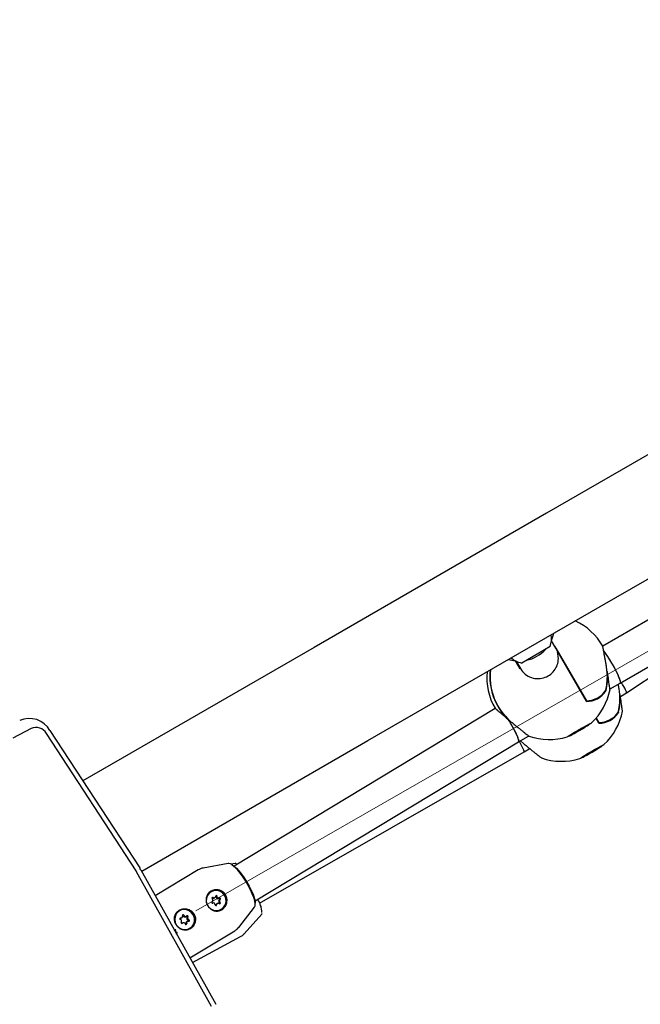
# Model space of a CAD drawing. Units: millimetres. Extents: x 470 to 1560, y 419 to 1615.
# Drawn here: x 1168 to 1192, y 1183 to 1222 of the extents above; entities that cross this region are included whole.
import ezdxf

# ---------------------------------------------------------------- set-up
doc = ezdxf.new("R2010")
doc.units = ezdxf.units.MM
doc.header["$LTSCALE"] = 100
doc.styles.add('SLDTEXTSTYLE0', font='TXT', dxfattribs={"width": 0.75})
doc.dimstyles.new('SLDDIMSTYLE1', dxfattribs={"dimtxt": 15.875, "dimasz": 25, "dimexe": 0, "dimexo": 0.0625, "dimgap": 3.96875, "dimtad": 2, "dimdec": 0, "dimrnd": 1e-09, "dimzin": 12, "dimdsep": 46, "dimtxsty": 'SLDTEXTSTYLE0', "dimsah": 1, "dimcen": 0.09, "dimadec": 0, "dimazin": 3, "dimtfac": 1, "dimtdec": 0, "dimtofl": 0, "dimtmove": 0, "dimatfit": 3, "dimfxl": 0, "dimfrac": 2, "dimtolj": 1, "dimtzin": 12, "dimarcsym": 0})
doc.dimstyles.new('SLDDIMSTYLE5', dxfattribs={"dimtxt": 15.875, "dimasz": 8, "dimexe": 0, "dimexo": 0.0625, "dimgap": 3.96875, "dimtad": 2, "dimdec": 0, "dimrnd": 1e-09, "dimzin": 12, "dimdsep": 46, "dimtxsty": 'SLDTEXTSTYLE0', "dimblk1": 'DOT', "dimblk2": 'DOT', "dimsah": 1, "dimcen": 0.09, "dimse1": 1, "dimse2": 1, "dimadec": 0, "dimazin": 3, "dimtfac": 1, "dimtdec": 0, "dimtofl": 0, "dimtmove": 0, "dimatfit": 3, "dimldrblk": 'DOT', "dimfxl": 0, "dimfrac": 2, "dimtolj": 1, "dimtzin": 12, "dimarcsym": 0})

# ---------------------------------------------------------------- blocks, each defined once
blk = doc.blocks.new('_D_1')
at = {"color": 7, "linetype": 'Continuous', "lineweight": 18}
for p, q in [((1082.046, 1348.257), (1177.877, 1403.25)), ((1160.53, 1393.296), (1253.107, 1231.972)), ((1174.623, 1186.933), (1270.454, 1241.926))]:
    blk.add_line(p, q, dxfattribs=at)
for points in [[(1160.53, 1393.296), (1169.504, 1369.621), (1176.442, 1373.603)], [(1253.107, 1231.972), (1244.133, 1255.646), (1237.195, 1251.664)]]:
    blk.add_solid(points, dxfattribs=at)
at = {"color": 7, "linetype": 'Continuous', "lineweight": 18, "insert": (1215.81, 1338.08), "char_height": 15.875, "attachment_point": 1, "rotation": 299.8498, "style": 'SLDTEXTSTYLE0'}
blk.add_mtext('186', dxfattribs=at)
blk = doc.blocks.new('_Dot')
at = {"color": 0, "linetype": 'ByBlock', "lineweight": -2}
blk.add_line((-0.5, 0), (-1, 0), dxfattribs=at)
at = {"color": 0, "linetype": 'ByBlock', "const_width": 0.5}
blk.add_lwpolyline([(-0.25, 0, 1), (0.25, 0, 1)], format="xyb", close=True, dxfattribs=at)
blk = doc.blocks.new('_D_10')
at = {"color": 7, "linetype": 'Continuous', "lineweight": 18}
blk.add_line((1319.059, 1594.553), (638.366, 1594.553), dxfattribs=at)
at = {"color": 7, "linetype": 'Continuous', "lineweight": 18, "xscale": 8, "yscale": 8, "rotation": 180.0000000000004}
blk.add_blockref('_Dot', (638.366, 1594.553), dxfattribs=at)
at = {"color": 7, "linetype": 'Continuous', "lineweight": 18, "xscale": 8, "yscale": 8}
blk.add_blockref('_Dot', (1319.059, 1594.553), dxfattribs=at)
at = {"color": 7, "linetype": 'Continuous', "lineweight": 18, "insert": (961.118, 1615.017), "char_height": 15.875, "attachment_point": 1, "style": 'SLDTEXTSTYLE0'}
blk.add_mtext('681', dxfattribs=at)

msp = doc.modelspace()

# ---------------------------------------------------------------- linework, layer by layer
at = {"color": 7, "linetype": 'Continuous', "lineweight": 25}
for p, q in [((1283.728, 1257.61), (1188.425, 1202.587)), ((1190.545, 1198.915), (1285.848, 1253.938)), ((1210.648, 1208.912), (1190.648, 1197.35)), ((1191.332, 1195.898), (1211.563, 1207.593)), ((1188.425, 1202.587), (1179.275, 1197.304)), ((1191.581, 1195.517), (1197.629, 1199.538)), ((1181.395, 1193.632), (1190.545, 1198.915)), ((1188.79, 1197.269), (1188.62, 1197.563)), ((1179.275, 1197.304), (1170.169, 1192.047)), ((1188.576, 1197.339), (1187.45, 1196.689)), ((1188.737, 1197.361), (1188.8, 1197.278)), ((1188.879, 1197.115), (1188.79, 1197.268)), ((1188.8, 1197.278), (1189.998, 1195.203)), ((1188.879, 1197.115), (1189.989, 1195.193)), ((1187.391, 1196.465), (1187.213, 1196.773)), ((1187.235, 1196.763), (1187.405, 1196.468)), ((1187.316, 1196.621), (1187.316, 1196.622)), ((1190.934, 1195.667), (1191.332, 1195.898)), ((1191.337, 1195.376), (1191.581, 1195.517)), ((1186.406, 1194.899), (1176.122, 1188.696)), ((1190.377, 1194.52), (1190.482, 1194.338)), ((1190.387, 1194.53), (1190.492, 1194.348)), ((1168.134, 1194.111), (1167.41, 1193.729)), ((1168.872, 1194.033), (1172.407, 1188.622)), ((1189.813, 1194.104), (1189.813, 1194.103)), ((1189.813, 1194.103), (1189.816, 1194.098)), ((1172.265, 1188.503), (1168.73, 1193.915)), ((1172.485, 1188.488), (1181.395, 1193.632)), ((1187.328, 1193.586), (1187.72, 1193.812)), ((1187.394, 1193.637), (1187.534, 1193.511)), ((1189.635, 1193.999), (1189.634, 1194.001)), ((1189.638, 1193.995), (1189.635, 1193.999)), ((1176.949, 1187.326), (1187.328, 1193.586)), ((1187.547, 1193.188), (1187.771, 1193.317)), ((1190.306, 1193.25), (1190.307, 1193.248)), ((1190.307, 1193.248), (1190.31, 1193.243)), ((1177.126, 1187.229), (1187.547, 1193.188)), ((1190.128, 1193.145), (1190.127, 1193.146)), ((1190.131, 1193.14), (1190.128, 1193.145)), ((1175.892, 1188.799), (1174.901, 1188.617)), ((1176.165, 1188.802), (1175.997, 1188.772)), ((1176.217, 1188.778), (1176.228, 1188.759)), ((1175.24, 1183.168), (1172.286, 1188.468)), ((1172.449, 1188.552), (1175.403, 1183.252)), ((1174.712, 1188.546), (1173.021, 1187.526)), ((1175.211, 1187.679), (1175.204, 1187.674)), ((1175.334, 1187.437), (1175.367, 1187.457)), ((1175.251, 1187.29), (1175.259, 1187.295)), ((1175.403, 1187.139), (1175.404, 1187.145)), ((1175.468, 1187.216), (1175.436, 1187.197)), ((1175.576, 1187.378), (1175.544, 1187.359)), ((1176.309, 1186.282), (1176.933, 1187.074)), ((1177.159, 1187.146), (1177.182, 1187.106)), ((1173.968, 1186.929), (1173.961, 1186.925)), ((1174.031, 1186.642), (1174.063, 1186.661)), ((1174.216, 1186.701), (1174.248, 1186.72)), ((1175.617, 1186.989), (1175.624, 1186.994)), ((1176.525, 1186.028), (1177.213, 1186.803)), ((1177.221, 1186.819), (1177.226, 1186.829)), ((1174.102, 1186.453), (1174.069, 1186.434)), ((1174.286, 1186.513), (1174.254, 1186.493)), ((1173.799, 1186.159), (1173.794, 1186.157)), ((1173.794, 1186.157), (1173.794, 1186.157)), ((1173.799, 1186.159), (1173.799, 1186.16)), ((1173.809, 1186.179), (1173.804, 1186.176)), ((1173.861, 1186.018), (1173.862, 1186.02)), ((1173.874, 1186.08), (1173.87, 1186.077)), ((1173.878, 1186.059), (1173.878, 1186.059)), ((1173.883, 1186.061), (1173.883, 1186.061)), ((1174.374, 1186.24), (1174.381, 1186.244)), ((1174.385, 1185.079), (1176.158, 1186.148)), ((1174.485, 1184.899), (1176.383, 1185.916))]:
    msp.add_line(p, q, dxfattribs=at)
at = {"color": 7, "linetype": 'Continuous', "lineweight": 25, "flags": 128}
for points in [[(1188.622, 1197.582), (1188.694, 1197.778), (1188.715, 1197.858)], [(1186.931, 1196.829), (1187.125, 1196.783), (1187.217, 1196.771)], [(1190.825, 1196.343), (1190.826, 1196.343), (1190.826, 1196.343)], [(1190.765, 1195.615), (1190.766, 1195.616), (1190.766, 1195.618)], [(1191.319, 1195.488), (1191.319, 1195.488), (1191.319, 1195.489)], [(1186.894, 1194.487), (1186.894, 1194.487), (1186.894, 1194.488)], [(1191.258, 1194.76), (1191.259, 1194.762), (1191.259, 1194.764)], [(1189.732, 1194.038), (1189.841, 1194.102), (1189.941, 1194.161), (1190.024, 1194.212), (1190.083, 1194.249), (1190.112, 1194.27), (1190.11, 1194.273), (1190.077, 1194.258), (1190.016, 1194.226), (1189.931, 1194.179), (1189.829, 1194.122), (1189.719, 1194.059), (1189.61, 1193.995), (1189.51, 1193.936), (1189.427, 1193.886), (1189.368, 1193.848), (1189.339, 1193.827), (1189.341, 1193.824), (1189.374, 1193.84), (1189.435, 1193.872), (1189.52, 1193.918), (1189.622, 1193.975), (1189.732, 1194.038)], [(1189.672, 1194.023), (1189.665, 1194.019), (1189.656, 1194.014), (1189.646, 1194.008), (1189.637, 1194.003), (1189.629, 1193.998), (1189.625, 1193.995), (1189.624, 1193.995), (1189.627, 1193.996)], [(1189.631, 1193.99), (1189.628, 1193.988), (1189.629, 1193.988), (1189.634, 1193.99), (1189.641, 1193.995), (1189.651, 1194), (1189.661, 1194.006), (1189.67, 1194.011), (1189.676, 1194.015)], [(1189.82, 1194.107), (1189.823, 1194.109), (1189.822, 1194.109), (1189.817, 1194.107), (1189.81, 1194.103), (1189.8, 1194.097), (1189.79, 1194.092), (1189.781, 1194.086), (1189.775, 1194.082)], [(1189.779, 1194.075), (1189.786, 1194.078), (1189.795, 1194.083), (1189.805, 1194.089), (1189.814, 1194.095), (1189.822, 1194.099), (1189.826, 1194.102), (1189.827, 1194.103), (1189.824, 1194.101)], [(1189.873, 1194.135), (1189.858, 1194.126), (1189.844, 1194.118), (1189.832, 1194.111), (1189.822, 1194.106), (1189.816, 1194.103), (1189.814, 1194.103), (1189.815, 1194.104), (1189.82, 1194.107)], [(1189.824, 1194.101), (1189.818, 1194.098), (1189.816, 1194.098), (1189.818, 1194.1), (1189.824, 1194.103), (1189.833, 1194.109), (1189.845, 1194.116), (1189.859, 1194.125), (1189.874, 1194.133)], [(1189.874, 1194.133), (1189.884, 1194.139), (1189.892, 1194.144), (1189.897, 1194.147), (1189.899, 1194.149), (1189.897, 1194.148), (1189.891, 1194.145), (1189.883, 1194.14), (1189.873, 1194.135)], [(1189.577, 1193.964), (1189.567, 1193.958), (1189.559, 1193.953), (1189.554, 1193.95), (1189.552, 1193.949), (1189.554, 1193.949), (1189.56, 1193.952), (1189.568, 1193.957), (1189.578, 1193.962)], [(1189.627, 1193.996), (1189.633, 1193.999), (1189.635, 1193.999), (1189.633, 1193.998), (1189.627, 1193.994), (1189.618, 1193.988), (1189.606, 1193.981), (1189.592, 1193.973), (1189.577, 1193.964)], [(1189.578, 1193.962), (1189.593, 1193.971), (1189.607, 1193.979), (1189.619, 1193.986), (1189.629, 1193.991), (1189.635, 1193.994), (1189.638, 1193.995), (1189.636, 1193.993), (1189.631, 1193.99)], [(1190.225, 1193.183), (1190.335, 1193.247), (1190.435, 1193.307), (1190.517, 1193.357), (1190.576, 1193.394), (1190.606, 1193.415), (1190.604, 1193.418), (1190.571, 1193.403), (1190.509, 1193.371), (1190.424, 1193.325), (1190.323, 1193.268), (1190.213, 1193.205), (1190.103, 1193.141), (1190.003, 1193.081), (1189.92, 1193.031), (1189.862, 1192.994), (1189.832, 1192.973), (1189.834, 1192.97), (1189.867, 1192.985), (1189.928, 1193.017), (1190.013, 1193.063), (1190.115, 1193.12), (1190.225, 1193.183)], [(1190.314, 1193.253), (1190.316, 1193.255), (1190.315, 1193.255), (1190.311, 1193.252), (1190.303, 1193.248), (1190.294, 1193.243), (1190.284, 1193.237), (1190.275, 1193.232), (1190.268, 1193.228)], [(1190.273, 1193.22), (1190.28, 1193.224), (1190.289, 1193.229), (1190.299, 1193.234), (1190.308, 1193.24), (1190.315, 1193.244), (1190.32, 1193.247), (1190.32, 1193.248), (1190.317, 1193.247)], [(1190.367, 1193.28), (1190.351, 1193.271), (1190.337, 1193.264), (1190.325, 1193.257), (1190.316, 1193.252), (1190.309, 1193.249), (1190.307, 1193.248), (1190.308, 1193.249), (1190.314, 1193.253)], [(1190.317, 1193.247), (1190.312, 1193.244), (1190.31, 1193.243), (1190.312, 1193.245), (1190.317, 1193.249), (1190.326, 1193.254), (1190.338, 1193.262), (1190.352, 1193.27), (1190.367, 1193.279)], [(1190.367, 1193.279), (1190.377, 1193.284), (1190.385, 1193.289), (1190.39, 1193.293), (1190.392, 1193.294), (1190.39, 1193.293), (1190.385, 1193.29), (1190.376, 1193.286), (1190.367, 1193.28)], [(1190.07, 1193.109), (1190.061, 1193.104), (1190.053, 1193.099), (1190.047, 1193.095), (1190.046, 1193.094), (1190.048, 1193.095), (1190.053, 1193.098), (1190.062, 1193.102), (1190.071, 1193.108)], [(1190.121, 1193.141), (1190.126, 1193.144), (1190.128, 1193.145), (1190.126, 1193.143), (1190.121, 1193.139), (1190.111, 1193.134), (1190.1, 1193.126), (1190.086, 1193.118), (1190.07, 1193.109)], [(1190.071, 1193.108), (1190.086, 1193.116), (1190.101, 1193.124), (1190.113, 1193.131), (1190.122, 1193.136), (1190.129, 1193.139), (1190.131, 1193.14), (1190.129, 1193.139), (1190.124, 1193.135)], [(1190.165, 1193.168), (1190.158, 1193.164), (1190.149, 1193.159), (1190.139, 1193.154), (1190.13, 1193.148), (1190.123, 1193.144), (1190.118, 1193.141), (1190.118, 1193.14), (1190.121, 1193.141)], [(1190.124, 1193.135), (1190.121, 1193.133), (1190.122, 1193.133), (1190.127, 1193.136), (1190.135, 1193.14), (1190.144, 1193.145), (1190.154, 1193.151), (1190.163, 1193.156), (1190.17, 1193.16)], [(1176.933, 1187.074), (1176.933, 1187.074), (1176.955, 1187.13), (1176.956, 1187.214), (1176.938, 1187.324), (1176.899, 1187.456), (1176.842, 1187.605), (1176.769, 1187.765), (1176.682, 1187.931), (1176.585, 1188.097), (1176.481, 1188.256), (1176.373, 1188.404), (1176.266, 1188.534), (1176.164, 1188.642), (1176.07, 1188.724), (1175.988, 1188.777), (1175.92, 1188.8), (1175.892, 1188.799)], [(1176.022, 1188.76), (1176.038, 1188.752), (1176.12, 1188.697), (1176.214, 1188.614), (1176.315, 1188.504), (1176.421, 1188.373), (1176.526, 1188.225), (1176.627, 1188.066), (1176.721, 1187.902), (1176.802, 1187.74), (1176.869, 1187.586), (1176.919, 1187.445), (1176.949, 1187.323), (1176.959, 1187.234)], [(1175.202, 1187.013), (1175.307, 1186.959), (1175.423, 1186.94), (1175.538, 1186.956), (1175.642, 1187.005), (1175.726, 1187.084), (1175.783, 1187.186), (1175.807, 1187.3), (1175.797, 1187.418), (1175.753, 1187.529), (1175.68, 1187.623), (1175.583, 1187.691), (1175.471, 1187.728), (1175.355, 1187.73), (1175.244, 1187.697), (1175.148, 1187.632), (1175.077, 1187.54), (1175.036, 1187.431), (1175.029, 1187.313), (1175.056, 1187.198), (1175.115, 1187.094), (1175.202, 1187.013)], [(1175.262, 1187.439), (1175.252, 1187.443), (1175.251, 1187.443)], [(1174.249, 1186.974), (1174.132, 1186.982), (1174.02, 1186.955), (1173.921, 1186.896), (1173.845, 1186.809), (1173.798, 1186.702), (1173.784, 1186.585), (1173.806, 1186.468), (1173.86, 1186.362), (1173.942, 1186.276), (1174.044, 1186.217), (1174.159, 1186.191), (1174.275, 1186.201), (1174.381, 1186.244), (1174.47, 1186.319), (1174.532, 1186.416), (1174.563, 1186.53), (1174.559, 1186.648), (1174.521, 1186.761), (1174.452, 1186.858), (1174.359, 1186.931), (1174.249, 1186.974)], [(1174.225, 1186.397), (1174.226, 1186.403), (1174.225, 1186.414)]]:
    msp.add_lwpolyline(points, dxfattribs=at)
at = {"color": 7, "linetype": 'Continuous', "lineweight": 25}
for centre, radius, start, end in [((1188.527, 1196.125), 2.45, 30.2313, 65.0517), ((1187.653, 1197.638), 0.97, 342.0585, 9.4693), ((1187.349, 1198.166), 1.4, 281.6445, 318.3555), ((1188.87, 1197.11), 0.01, 30, 197.1147), ((1187.653, 1197.638), 0.97, 230.5307, 257.9415), ((1188.527, 1196.125), 2.45, 174.9483, 209.7769), ((1188.515, 1196.143), 2.317, 173.2667, 225.6095), ((1188.514, 1196.143), 2.31, 173.1544, 230.343), ((1188.515, 1196.143), 2.307, 173.097, 225.6095), ((1188.517, 1196.145), 2.308, 346.6425, 4.9053), ((1188.516, 1196.145), 2.31, 346.8256, 9.6557), ((1188.517, 1196.144), 2.317, 346.3438, 4.9053), ((1190.816, 1196.342), 0.01, 9.1744, 120), ((1190.01, 1196.073), 0.889, 269.1858, 327.8487), ((1190.01, 1196.069), 0.893, 269.1888, 328.1144), ((1190.016, 1196.085), 0.883, 268.8223, 328.0604), ((1188.527, 1196.125), 2.45, 312.9921, 348.7958), ((1190.757, 1195.62), 0.01, 327.6727, 346.8264), ((1189.01, 1195.29), 2.31, 346.8256, 9.6557), ((1190.002, 1196.093), 0.891, 269.0126, 307.5347), ((1189.991, 1195.204), 0.00722, 279.1498, 352.89), ((1189.01, 1195.29), 2.308, 346.6425, 4.9053), ((1189.01, 1195.29), 2.317, 346.3438, 4.9053), ((1191.309, 1195.487), 0.01, 9.1744, 120), ((1189.02, 1195.27), 2.45, 312.9921, 348.7958), ((1168.059, 1193.57), 0.936, 29.659, 113.8749), ((1186.901, 1194.494), 0.01, 229.9062, 300), ((1190.495, 1195.239), 0.891, 269.0126, 307.5347), ((1190.503, 1195.218), 0.889, 269.1858, 327.8487), ((1190.503, 1195.214), 0.893, 269.1888, 328.1144), ((1190.51, 1195.231), 0.883, 268.8223, 328.0604), ((1191.25, 1194.766), 0.01, 327.6727, 346.8264), ((1168.323, 1193.683), 0.468, 29.659, 113.8749), ((1188.794, 1195.661), 1.859, 298.1651, 301.8349), ((1190.657, 1192.436), 1.859, 118.1651, 121.8349), ((1189.759, 1194.884), 0.703, 300.3023, 308.8384), ((1190.485, 1194.349), 0.00722, 279.1498, 352.89), ((1188.527, 1196.125), 2.45, 251.2208, 287.0079), ((1188.949, 1194.509), 0.783, 291.847, 299.4469), ((1190.252, 1194.029), 0.703, 300.3023, 308.8384), ((1189.02, 1195.27), 2.45, 251.2208, 287.0079), ((1189.442, 1193.654), 0.783, 291.847, 299.4469), ((1189.288, 1194.807), 1.859, 298.1651, 301.8349), ((1191.15, 1191.581), 1.859, 118.1651, 121.8349), ((1171.441, 1187.99), 1.154, 29.1337, 33.1534), ((1176.174, 1188.753), 0.05, 30, 100), ((1171.782, 1188.187), 0.577, 29.1337, 33.1534), ((1175.408, 1187.343), 0.389, 121.7594, 193.4693), ((1175.407, 1187.33), 0.424, 300.5731, 121.6184), ((1175.279, 1187.434), 0.0292, 57.1605, 235.4948), ((1175.3, 1187.495), 0.0676, 236.1539, 300.6851), ((1175.332, 1187.514), 0.0668, 235.8137, 355.0386), ((1175.428, 1187.505), 0.0294, 356.0508, 173.3752), ((1175.394, 1187.484), 0.0307, 358.3118, 79.0408), ((1175.495, 1187.48), 0.0704, 177.7059, 292.1035), ((1175.528, 1187.5), 0.0704, 177.7059, 292.1035), ((1175.533, 1187.387), 0.0301, 309.2877, 112.273), ((1175.566, 1187.407), 0.03, 299.1225, 112.4476), ((1175.27, 1187.266), 0.03, 119.1225, 292.4476), ((1175.222, 1187.353), 0.0697, 298.8197, 54.1693), ((1175.308, 1187.173), 0.0704, 357.7059, 112.1035), ((1175.407, 1187.168), 0.0294, 176.0508, 353.3752), ((1175.471, 1187.14), 0.067, 121.3286, 175.0536), ((1175.503, 1187.159), 0.0668, 55.8137, 175.0386), ((1175.581, 1187.3), 0.0698, 122.4822, 234.114), ((1175.556, 1187.239), 0.0292, 237.1605, 55.4948), ((1175.522, 1187.219), 0.0306, 343.0613, 53.3265), ((1175.614, 1187.32), 0.0697, 118.8197, 234.1693), ((1176.023, 1186.773), 1.203, 4.3792, 30.8759), ((1177.139, 1187.081), 0.05, 345.1647, 30), ((1174.164, 1186.595), 0.388, 121.6699, 190.003), ((1174.164, 1186.58), 0.424, 300.5731, 121.6184), ((1174.012, 1186.624), 0.0296, 81.1288, 257.2266), ((1173.997, 1186.699), 0.0665, 258.9435, 300.975), ((1174.029, 1186.719), 0.0671, 259.3995, 18.1553), ((1174.12, 1186.748), 0.0291, 18.2816, 197.3672), ((1174.087, 1186.727), 0.0305, 20.1968, 79.1345), ((1174.181, 1186.761), 0.0696, 199.5755, 299.7515), ((1174.213, 1186.78), 0.0688, 199.0385, 315.5587), ((1174.25, 1186.691), 0.0301, 321.1227, 119.4447), ((1174.33, 1186.628), 0.071, 141.7941, 255.4902), ((1174.283, 1186.71), 0.0299, 320.8156, 134.6156), ((1174.362, 1186.648), 0.071, 141.7941, 255.4902), ((1175.42, 1187.321), 0.386, 236.4973, 300.6768), ((1173.988, 1186.526), 0.071, 321.7941, 75.4902), ((1174.067, 1186.463), 0.0299, 140.8156, 314.6156), ((1174.137, 1186.394), 0.0688, 19.0385, 135.5587), ((1174.229, 1186.425), 0.0291, 198.2816, 17.3672), ((1174.289, 1186.435), 0.0681, 121.6509, 197.6788), ((1174.321, 1186.455), 0.0671, 79.3995, 198.1553), ((1174.304, 1186.53), 0.0306, 343.0579, 75.2575), ((1174.338, 1186.55), 0.0296, 261.1288, 77.2266), ((1174.177, 1186.572), 0.386, 239.078, 300.6533)]:
    msp.add_arc(centre, radius, start, end, dxfattribs=at)
for centre, major_axis, ratio, start_param, end_param in [((1190.932, 1196.59), (-0.4, 0.693), 0.137058, 4.710357, 5.647369), ((1190.932, 1196.59), (-0.4, 0.693), 0.137058, 3.141631, 5.646396), ((1190.932, 1196.59), (-0.4, 0.693), 0.137058, 3.141554, 4.710357), ((1191.159, 1196.197), (-0.422, 0.68), 0.057977, 3.139762, 4.263661), ((1191.159, 1196.197), (-0.422, 0.68), 0.057977, 3.143424, 4.263661), ((1186.921, 1194.275), (-0.407, 0.689), 0.12824, 3.142819, 4.924753), ((1186.921, 1194.275), (-0.407, 0.689), 0.12824, 4.637959, 4.924753), ((1186.921, 1194.275), (-0.407, 0.689), 0.12824, 3.140366, 4.637959), ((1187.148, 1193.881), (-0.399, 0.694), 0.064929, 3.141458, 4.265585), ((1187.148, 1193.881), (-0.399, 0.694), 0.064929, 3.141727, 4.265585)]:
    msp.add_ellipse(centre, major_axis=major_axis, ratio=ratio, start_param=start_param, end_param=end_param, dxfattribs=at)
for points, knots in [([(1190.794, 1196.532), (1190.785, 1196.582), (1190.768, 1196.682), (1190.742, 1196.826), (1190.717, 1196.962), (1190.694, 1197.083), (1190.675, 1197.186), (1190.659, 1197.265), (1190.649, 1197.322), (1190.644, 1197.352), (1190.642, 1197.363), (1190.643, 1197.359), (1190.643, 1197.358)], [0, 0, 0, 0, 0.114119, 0.231471, 0.345622, 0.463332, 0.573126, 0.686478, 0.790226, 0.897256, 0.996597, 1, 1, 1, 1]), ([(1187.405, 1196.468), (1187.459, 1196.393), (1187.569, 1196.241), (1187.823, 1196.103), (1188.103, 1196.058), (1188.375, 1196.11), (1188.607, 1196.243), (1188.781, 1196.438), (1188.884, 1196.676), (1188.907, 1196.909), (1188.874, 1197.049), (1188.861, 1197.107)], [0, 0, 0, 0, 0.124963, 0.250044, 0.370345, 0.483947, 0.592643, 0.699558, 0.80796, 0.920588, 1, 1, 1, 1]), ([(1190.929, 1195.649), (1190.929, 1195.648), (1190.929, 1195.643), (1190.926, 1195.66), (1190.921, 1195.696), (1190.913, 1195.752), (1190.902, 1195.827), (1190.889, 1195.919), (1190.874, 1196.029), (1190.857, 1196.14), (1190.841, 1196.246), (1190.83, 1196.31), (1190.825, 1196.343)], [0, 0, 0, 0, 0.0461822, 0.1584471, 0.2640094, 0.3724646, 0.4814116, 0.5931257, 0.7098409, 0.8295075, 0.9142445, 1, 1, 1, 1]), ([(1190.762, 1195.611), (1190.762, 1195.61), (1190.763, 1195.607), (1190.764, 1195.605), (1190.765, 1195.604), (1190.765, 1195.604)], [0, 0, 0, 0, 0.631123, 0.925442, 1, 1, 1, 1]), ([(1190.768, 1195.597), (1190.768, 1195.597), (1190.768, 1195.597), (1190.767, 1195.598), (1190.766, 1195.598), (1190.764, 1195.599), (1190.763, 1195.6)], [0, 0, 0, 0, 0.0456085, 0.1076893, 0.5612412, 1, 1, 1, 1]), ([(1190.765, 1195.604), (1190.765, 1195.603), (1190.767, 1195.601), (1190.768, 1195.599), (1190.768, 1195.598), (1190.768, 1195.597), (1190.768, 1195.597)], [0, 0, 0, 0, 0.438695, 0.89228, 0.954376, 1, 1, 1, 1]), ([(1191.287, 1195.678), (1191.279, 1195.727), (1191.269, 1195.787), (1191.258, 1195.844), (1191.257, 1195.854)], [0, 0, 0, 0, 0.829147, 1, 1, 1, 1]), ([(1191.423, 1194.794), (1191.423, 1194.793), (1191.422, 1194.789), (1191.419, 1194.805), (1191.414, 1194.841), (1191.406, 1194.898), (1191.396, 1194.972), (1191.383, 1195.065), (1191.367, 1195.174), (1191.351, 1195.285), (1191.334, 1195.391), (1191.324, 1195.455), (1191.319, 1195.488)], [0, 0, 0, 0, 0.0461822, 0.1584471, 0.2640094, 0.3724646, 0.4814116, 0.5931257, 0.7098409, 0.8295075, 0.9142445, 1, 1, 1, 1]), ([(1191.382, 1195.069), (1191.382, 1195.073), (1191.374, 1195.141), (1191.36, 1195.255), (1191.342, 1195.366), (1191.34, 1195.378)], [0, 0, 0, 0, 0.053655, 0.898456, 1, 1, 1, 1]), ([(1186.4, 1194.908), (1186.401, 1194.908), (1186.403, 1194.908), (1186.426, 1194.888), (1186.464, 1194.856), (1186.517, 1194.81), (1186.584, 1194.752), (1186.664, 1194.684), (1186.745, 1194.614), (1186.823, 1194.548), (1186.87, 1194.508), (1186.894, 1194.488)], [0, 0, 0, 0, 0.115449, 0.230028, 0.3478495, 0.4640385, 0.5833622, 0.7040565, 0.827923, 0.9134568, 1, 1, 1, 1]), ([(1191.255, 1194.757), (1191.256, 1194.755), (1191.256, 1194.753), (1191.257, 1194.75), (1191.258, 1194.75), (1191.258, 1194.75)], [0, 0, 0, 0, 0.631123, 0.925442, 1, 1, 1, 1]), ([(1191.262, 1194.743), (1191.262, 1194.743), (1191.262, 1194.743), (1191.261, 1194.743), (1191.259, 1194.744), (1191.257, 1194.745), (1191.256, 1194.745)], [0, 0, 0, 0, 0.0456085, 0.1076893, 0.5612412, 1, 1, 1, 1]), ([(1191.258, 1194.75), (1191.259, 1194.749), (1191.261, 1194.747), (1191.261, 1194.744), (1191.262, 1194.743), (1191.262, 1194.743), (1191.262, 1194.743)], [0, 0, 0, 0, 0.438695, 0.89228, 0.954376, 1, 1, 1, 1]), ([(1187.04, 1194.365), (1187.08, 1194.333), (1187.16, 1194.267), (1187.278, 1194.171), (1187.391, 1194.081), (1187.493, 1194), (1187.582, 1193.93), (1187.653, 1193.875), (1187.704, 1193.835), (1187.733, 1193.812), (1187.743, 1193.803), (1187.739, 1193.806), (1187.738, 1193.806)], [0, 0, 0, 0, 0.111884, 0.226985, 0.33888, 0.454173, 0.563128, 0.675722, 0.776939, 0.88159, 0.975142, 1, 1, 1, 1]), ([(1189.279, 1193.806), (1189.279, 1193.806), (1189.28, 1193.807), (1189.295, 1193.817), (1189.33, 1193.84), (1189.392, 1193.879), (1189.478, 1193.931), (1189.577, 1193.99), (1189.659, 1194.038), (1189.723, 1194.075), (1189.79, 1194.113), (1189.882, 1194.165), (1189.982, 1194.221), (1190.066, 1194.267), (1190.123, 1194.297), (1190.154, 1194.312), (1190.158, 1194.314), (1190.159, 1194.314)], [0, 0, 0, 0, 0.018389, 0.068691, 0.138814, 0.221013, 0.306972, 0.394002, 0.477003, 0.50006, 0.545711, 0.63305, 0.720457, 0.807615, 0.894115, 0.964057, 1, 1, 1, 1]), ([(1187.534, 1193.511), (1187.573, 1193.478), (1187.653, 1193.412), (1187.771, 1193.317), (1187.884, 1193.226), (1187.986, 1193.145), (1188.076, 1193.075), (1188.146, 1193.021), (1188.198, 1192.98), (1188.226, 1192.958), (1188.237, 1192.948), (1188.232, 1192.951), (1188.231, 1192.951)], [0, 0, 0, 0, 0.111884, 0.226985, 0.33888, 0.454173, 0.563128, 0.675722, 0.776939, 0.88159, 0.975142, 1, 1, 1, 1]), ([(1189.772, 1192.951), (1189.773, 1192.952), (1189.773, 1192.952), (1189.788, 1192.963), (1189.823, 1192.986), (1189.886, 1193.025), (1189.971, 1193.076), (1190.071, 1193.135), (1190.152, 1193.183), (1190.217, 1193.22), (1190.283, 1193.258), (1190.375, 1193.311), (1190.475, 1193.366), (1190.559, 1193.412), (1190.617, 1193.443), (1190.648, 1193.458), (1190.651, 1193.459), (1190.653, 1193.459)], [0, 0, 0, 0, 0.018389, 0.068691, 0.138814, 0.221013, 0.306972, 0.394002, 0.477003, 0.50006, 0.545711, 0.63305, 0.720457, 0.807615, 0.894115, 0.964057, 1, 1, 1, 1]), ([(1174.908, 1188.617), (1174.902, 1188.616), (1174.855, 1188.612), (1174.786, 1188.589), (1174.733, 1188.554), (1174.714, 1188.542)], [0, 0, 0, 0, 0.090929, 0.68743, 1, 1, 1, 1]), ([(1175.62, 1187.716), (1175.6, 1187.725), (1175.559, 1187.744), (1175.491, 1187.759), (1175.42, 1187.765), (1175.348, 1187.758), (1175.278, 1187.74), (1175.215, 1187.712), (1175.158, 1187.673), (1175.111, 1187.628), (1175.072, 1187.575), (1175.043, 1187.516), (1175.024, 1187.452), (1175.016, 1187.384), (1175.02, 1187.314), (1175.035, 1187.244), (1175.061, 1187.176), (1175.096, 1187.115), (1175.139, 1187.06), (1175.188, 1187.013), (1175.244, 1186.975), (1175.304, 1186.945), (1175.369, 1186.926), (1175.437, 1186.919), (1175.506, 1186.924), (1175.572, 1186.941), (1175.635, 1186.97), (1175.691, 1187.008), (1175.74, 1187.056), (1175.781, 1187.11), (1175.812, 1187.17), (1175.84, 1187.245), (1175.845, 1187.303), (1175.848, 1187.338)], [0, 0, 0, 0, 0.029855, 0.060437, 0.092884, 0.126284, 0.158426, 0.191581, 0.222403, 0.254135, 0.284757, 0.316205, 0.348008, 0.380687, 0.413234, 0.446773, 0.478456, 0.511126, 0.541704, 0.57316, 0.60397, 0.635608, 0.667627, 0.700543, 0.733054, 0.76657, 0.797992, 0.830385, 0.860876, 0.892218, 0.92206, 0.952634, 1, 1, 1, 1]), ([(1175.848, 1187.338), (1175.844, 1187.385), (1175.837, 1187.478), (1175.768, 1187.603), (1175.688, 1187.679), (1175.633, 1187.709), (1175.62, 1187.716)], [0, 0, 0, 0, 0.299014, 0.597852, 0.899724, 1, 1, 1, 1]), ([(1174.59, 1186.484), (1174.595, 1186.508), (1174.606, 1186.554), (1174.606, 1186.626), (1174.595, 1186.698), (1174.572, 1186.766), (1174.538, 1186.828), (1174.494, 1186.882), (1174.442, 1186.928), (1174.384, 1186.965), (1174.319, 1186.993), (1174.25, 1187.01), (1174.177, 1187.015), (1174.105, 1187.009), (1174.035, 1186.991), (1173.972, 1186.962), (1173.915, 1186.924), (1173.868, 1186.878), (1173.829, 1186.825), (1173.8, 1186.767), (1173.781, 1186.703), (1173.773, 1186.635), (1173.777, 1186.564), (1173.792, 1186.494), (1173.818, 1186.427), (1173.853, 1186.366), (1173.896, 1186.311), (1173.946, 1186.264), (1174.001, 1186.225), (1174.062, 1186.196), (1174.127, 1186.177), (1174.194, 1186.169), (1174.263, 1186.174), (1174.329, 1186.191), (1174.392, 1186.22), (1174.448, 1186.259), (1174.497, 1186.307), (1174.538, 1186.361), (1174.57, 1186.42), (1174.583, 1186.463), (1174.59, 1186.484)], [0, 0, 0, 0, 0.026425, 0.053597, 0.080029, 0.107272, 0.132927, 0.159358, 0.184552, 0.210439, 0.236332, 0.262925, 0.28973, 0.317324, 0.343877, 0.371267, 0.39673, 0.422945, 0.448244, 0.474224, 0.500497, 0.527495, 0.554383, 0.582091, 0.608265, 0.635255, 0.660517, 0.686503, 0.711957, 0.738094, 0.764546, 0.791739, 0.818597, 0.846286, 0.872245, 0.899006, 0.924196, 0.950088, 0.974742, 1, 1, 1, 1]), ([(1176.158, 1186.148), (1176.194, 1186.172), (1176.253, 1186.212), (1176.295, 1186.268), (1176.311, 1186.289)], [0, 0, 0, 0, 0.613862, 1, 1, 1, 1]), ([(1173.799, 1186.159), (1173.799, 1186.158), (1173.799, 1186.154), (1173.798, 1186.148), (1173.795, 1186.143), (1173.793, 1186.141), (1173.793, 1186.141)], [0, 0, 0, 0, 0.2293524, 0.5360258, 0.9738886, 1, 1, 1, 1]), ([(1173.793, 1186.146), (1173.793, 1186.146), (1173.794, 1186.148), (1173.795, 1186.152), (1173.794, 1186.155), (1173.794, 1186.157)], [0, 0, 0, 0, 0.1047123, 0.5375807, 1, 1, 1, 1]), ([(1173.794, 1186.157), (1173.794, 1186.159), (1173.794, 1186.162), (1173.795, 1186.167), (1173.798, 1186.171), (1173.801, 1186.174), (1173.804, 1186.176), (1173.804, 1186.176)], [0, 0, 0, 0, 0.195417, 0.392723, 0.608867, 0.940358, 1, 1, 1, 1]), ([(1173.809, 1186.179), (1173.806, 1186.177), (1173.803, 1186.175), (1173.799, 1186.17), (1173.798, 1186.165), (1173.799, 1186.162), (1173.799, 1186.16)], [0, 0, 0, 0, 0.367707, 0.584572, 0.802456, 1, 1, 1, 1]), ([(1173.8, 1186.128), (1173.802, 1186.13), (1173.807, 1186.135), (1173.814, 1186.143), (1173.822, 1186.154), (1173.827, 1186.162), (1173.828, 1186.17), (1173.828, 1186.174), (1173.827, 1186.176), (1173.827, 1186.177)], [0, 0, 0, 0, 0.125787, 0.383815, 0.5799, 0.790838, 0.875653, 0.961445, 1, 1, 1, 1]), ([(1173.819, 1186.181), (1173.818, 1186.181), (1173.816, 1186.181), (1173.813, 1186.181), (1173.81, 1186.179), (1173.809, 1186.179)], [0, 0, 0, 0, 0.278836, 0.53999, 1, 1, 1, 1]), ([(1173.826, 1186.108), (1173.825, 1186.108), (1173.821, 1186.109), (1173.816, 1186.108), (1173.813, 1186.107), (1173.812, 1186.106)], [0, 0, 0, 0, 0.299735, 0.78225, 1, 1, 1, 1]), ([(1173.827, 1186.177), (1173.826, 1186.178), (1173.825, 1186.179), (1173.822, 1186.181), (1173.82, 1186.181), (1173.819, 1186.181)], [0, 0, 0, 0, 0.278311, 0.630494, 1, 1, 1, 1]), ([(1173.838, 1186.098), (1173.837, 1186.099), (1173.835, 1186.102), (1173.831, 1186.106), (1173.827, 1186.107), (1173.826, 1186.108)], [0, 0, 0, 0, 0.258812, 0.685463, 1, 1, 1, 1]), ([(1173.836, 1186.064), (1173.837, 1186.065), (1173.84, 1186.07), (1173.842, 1186.079), (1173.841, 1186.09), (1173.839, 1186.096), (1173.838, 1186.098)], [0, 0, 0, 0, 0.141948, 0.463198, 0.787139, 1, 1, 1, 1]), ([(1173.868, 1186.071), (1173.866, 1186.066), (1173.86, 1186.056), (1173.854, 1186.045), (1173.849, 1186.041), (1173.848, 1186.041)], [0, 0, 0, 0, 0.46829, 0.976691, 1, 1, 1, 1]), ([(1173.848, 1186.043), (1173.849, 1186.045), (1173.856, 1186.053), (1173.861, 1186.062), (1173.864, 1186.068)], [0, 0, 0, 0, 0.296029, 1, 1, 1, 1]), ([(1173.862, 1186.02), (1173.864, 1186.023), (1173.868, 1186.03), (1173.874, 1186.041), (1173.877, 1186.048), (1173.879, 1186.052)], [0, 0, 0, 0, 0.326626, 0.662919, 1, 1, 1, 1]), ([(1173.864, 1186.068), (1173.865, 1186.069), (1173.866, 1186.072), (1173.868, 1186.075), (1173.869, 1186.076), (1173.87, 1186.077), (1173.87, 1186.077)], [0, 0, 0, 0, 0.4246722, 0.7060748, 0.9414467, 1, 1, 1, 1]), ([(1173.874, 1186.08), (1173.874, 1186.079), (1173.872, 1186.078), (1173.87, 1186.074), (1173.869, 1186.072), (1173.868, 1186.071)], [0, 0, 0, 0, 0.2290279, 0.6126371, 1, 1, 1, 1]), ([(1173.88, 1186.08), (1173.879, 1186.081), (1173.878, 1186.081), (1173.876, 1186.08), (1173.875, 1186.08), (1173.874, 1186.08)], [0, 0, 0, 0, 0.301025, 0.704217, 1, 1, 1, 1]), ([(1173.879, 1186.052), (1173.879, 1186.053), (1173.88, 1186.054), (1173.881, 1186.058), (1173.882, 1186.06), (1173.883, 1186.061)], [0, 0, 0, 0, 0.257259, 0.514518, 1, 1, 1, 1]), ([(1173.884, 1186.076), (1173.884, 1186.077), (1173.883, 1186.078), (1173.881, 1186.08), (1173.88, 1186.08), (1173.88, 1186.08)], [0, 0, 0, 0, 0.316872, 0.720069, 1, 1, 1, 1]), ([(1173.883, 1186.061), (1173.883, 1186.063), (1173.885, 1186.066), (1173.885, 1186.071), (1173.885, 1186.075), (1173.884, 1186.076), (1173.884, 1186.076)], [0, 0, 0, 0, 0.2965644, 0.7259966, 0.9401008, 1, 1, 1, 1]), ([(1176.383, 1185.916), (1176.418, 1185.937), (1176.472, 1185.97), (1176.512, 1186.018), (1176.526, 1186.035)], [0, 0, 0, 0, 0.649578, 1, 1, 1, 1])]:
    msp.add_open_spline(points, degree=3, knots=knots, dxfattribs=at)

# ---------------------------------------------------------------- dimensions: what is measured, and where the dimension line sits
at = {"color": 7, "linetype": 'Continuous', "lineweight": 18}
dim = msp.add_linear_dim(base=(638.366, 1594.553), p1=(1319.059, 1268.17), p2=(638.366, 837.14), dimstyle='SLDDIMSTYLE5', dxfattribs=at)
dim.commit()
dim.dimension.update_dxf_attribs({"geometry": '_D_10', "text_midpoint": (978.713, 1594.553), "dimtype": 160})
dim = msp.add_linear_dim(base=(1253.107, 1231.972), p1=(1071.031, 1341.936), p2=(1163.608, 1180.612), angle=299.8498, dimstyle='SLDDIMSTYLE1', dxfattribs=at)
dim.commit()
dim.dimension.update_dxf_attribs({"geometry": '_D_1', "text_midpoint": (1206.819, 1312.634), "dimtype": 160})

doc.saveas('drawing.dxf')
